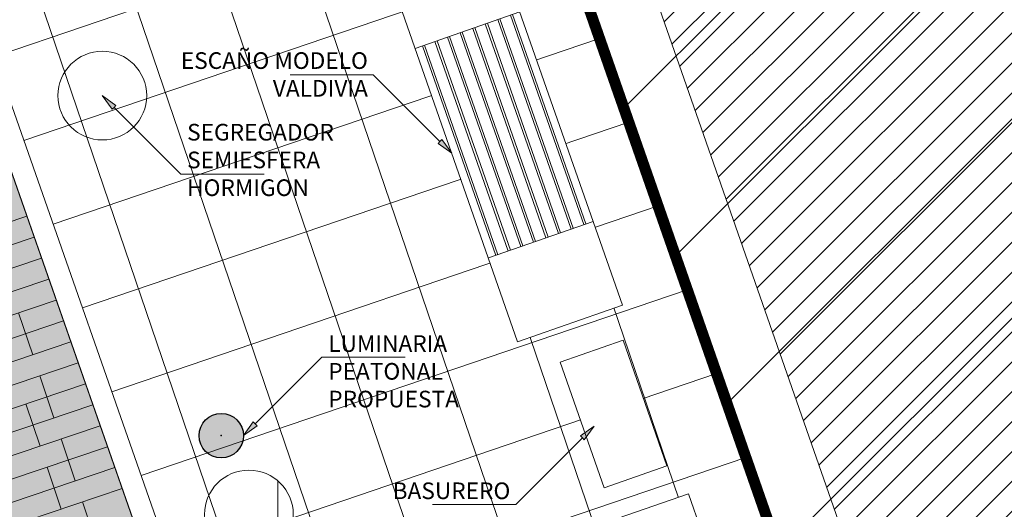
# Model space of a CAD drawing. Units: millimetres. Extents: x -951 to 3856, y -384 to 2024.
# Drawn here: x -807 to -803, y -314 to -312 of the extents above; entities that cross this region are included whole.
import ezdxf

# ---------------------------------------------------------------- set-up
doc = ezdxf.new("R2010")
doc.units = ezdxf.units.MM
doc.set_wipeout_variables(frame=1)
doc.linetypes.add('HIDDEN', pattern=[0.375, 0.25, -0.125])
for name, color, linetype, lineweight in [('A01_NUEVO', 1, 'Continuous', 0), ('A03_PAV 1', 251, 'Continuous', 13), ('A03_PAV 3', 252, 'Continuous', 15), ('A05_REBAJES DE SOLERA', 7, 'Continuous', 18), ('A06_TEXTO', 7, 'Continuous', 13), ('A08_AREA VERDE', 64, 'Continuous', 13), ('A09_3ACER PLATANOIDE', 62, 'Continuous', 18), ('A11_MOBILIARIO', 250, 'Continuous', 15), ('A11_SEGREGADORES', 7, 'Continuous', 13), ('C-TOPO-MINR', 8, 'Continuous', 9), ('CIERRO', 7, 'Continuous', 25), ('SOLERAS Y SOLERILLAS', 7, 'Continuous', 18)]:
    doc.layers.add(name, color=color, linetype=linetype, lineweight=lineweight)
doc.layers.add('LUMINARIA', color=250, linetype='Continuous')
doc.layers.add('POSTE_HORMIGON', color=2, linetype='Continuous')
doc.styles.add('TEXTOS', font='romans.shx', dxfattribs={"height": 0.4})

# ---------------------------------------------------------------- blocks, each defined once
blk = doc.blocks.new('SEGREGADOR 1')
at = {"layer": 'A11_SEGREGADORES'}
h = blk.add_hatch(dxfattribs=at)
h.set_pattern_fill('ANGLE', color=252)
h.set_pattern_definition([(0, (-827.0056, -359.491), (0, 6.985), [5.08, -1.905]), (90, (-827.0056, -359.491), (-6.985, 4e-16), [5.08, -1.905])])
h.paths.add_polyline_path([(0.1367, 0.146, 0.656253), (-0.2, 0, 0.513782), (0.0644, -0.1894), (0, 0)])
h.paths.add_polyline_path([(0.1367, 0.146), (0, 0), (0.0644, -0.1894, 0.321194), (0.2, 0, 0.207545)])
blk.add_circle((0, 0), 0.2, dxfattribs=at)
blk = doc.blocks.new('LUZ NUEVA')
at = {"layer": 'LUMINARIA'}
h = blk.add_hatch(color=50, dxfattribs=at)
h.dxf.hatch_style = 1
h.paths.add_polyline_path([(-0.1, 0, 1), (0.1, 0, 1)])
at = {"layer": 'LUMINARIA', "color": 7}
blk.add_circle((0, 0), 0.1, dxfattribs=at)
at = {"layer": 'LUMINARIA', "color": 50}
blk.add_point((0, 0), dxfattribs=at)
blk = doc.blocks.new('SEÑALÉTICA')
at = {"layer": 'A06_TEXTO'}
h = blk.add_hatch(color=256, dxfattribs=at)
h.dxf.hatch_style = 1
h.paths.add_polyline_path([(0.212, 0.212), (0.177, 0.247), (0, 0), (0.247, 0.177)])
blk.add_lwpolyline([(2.914, 1.414), (1.414, 1.414), (0.212, 0.212), (0.177, 0.247), (0, 0), (0.247, 0.177), (0.212, 0.212)], dxfattribs=at)
blk = doc.blocks.new('pavimento 1')
at = {"layer": 'A03_PAV 1', "lineweight": 0}
h = blk.add_hatch(color=252, dxfattribs=at)
h.dxf.hatch_style = 1
h.paths.add_polyline_path([(-0.3583, 9.7999), (-0.921, 9.61), (7.7144, -15.9801), (8.5556, -15.6938)])
for p, q in [((5.083, -6.3058), (5.147, -6.4953)), ((5.1789, -6.59), (5.2429, -6.7795)), ((5.1162, -6.7168), (5.1801, -6.9063)), ((5.2749, -6.8743), (5.3388, -7.0638)), ((5.2121, -7.001), (5.276, -7.1905)), ((5.3708, -7.1585), (5.4347, -7.348))]:
    blk.add_line(p, q, dxfattribs=at)
blk.add_lwpolyline([(8.5556, -15.6938), (-0.3583, 9.7999), (-6.227, 7.8195), (2.413, -17.7846)], close=True, dxfattribs=at)
for points in [[(5.121, -5.8708), (4.3866, -6.1186)], [(5.154, -5.9652), (4.4186, -6.2134)], [(5.187, -6.0596), (4.4506, -6.3081)], [(5.22, -6.154), (4.4825, -6.4029)], [(5.253, -6.2484), (4.5145, -6.4976)], [(5.286, -6.3428), (4.5465, -6.5924)], [(5.319, -6.4372), (4.5785, -6.6871)], [(5.352, -6.5316), (4.6104, -6.7819)], [(5.385, -6.626), (4.6424, -6.8766)], [(5.418, -6.7204), (4.6744, -6.9714)], [(5.4511, -6.8148), (4.7063, -7.0661)], [(5.4841, -6.9092), (4.7383, -7.1609)], [(5.5171, -7.0036), (4.7703, -7.2556)], [(5.5501, -7.098), (4.8023, -7.3504)]]:
    blk.add_lwpolyline(points, dxfattribs=at)
blk = doc.blocks.new('banca chica')
blk.add_wipeout([(-0.15, 0.5599), (1.65, 0.5599), (1.65, 0.0599), (-0.15, 0.0599)]).dxf.layer = 'A11_MOBILIARIO'
at = {"layer": 'A11_MOBILIARIO'}
for p, q in [((-0.15, 0.0599), (-0.15, 0.5599)), ((-0.15, 0.5599), (1.65, 0.5599)), ((0.25, 0.0599), (0.25, 0.5599)), ((1.25, 0.5599), (1.25, 0.0599)), ((1.65, 0.5599), (1.65, 0.0599)), ((1.25, 0.5249), (0.25, 0.5249)), ((1.25, 0.5149), (0.25, 0.5149)), ((1.25, 0.4649), (0.25, 0.4649)), ((1.25, 0.4549), (0.25, 0.4549)), ((1.25, 0.4049), (0.25, 0.4049)), ((1.25, 0.3949), (0.25, 0.3949)), ((1.25, 0.3449), (0.25, 0.3449)), ((1.25, 0.3349), (0.25, 0.3349)), ((1.25, 0.2849), (0.25, 0.2849)), ((1.25, 0.2749), (0.25, 0.2749)), ((1.25, 0.2249), (0.25, 0.2249)), ((1.25, 0.2149), (0.25, 0.2149)), ((1.25, 0.1649), (0.25, 0.1649)), ((1.25, 0.1549), (0.25, 0.1549)), ((1.25, 0.1049), (0.25, 0.1049)), ((1.25, 0.0949), (0.25, 0.0949)), ((1.65, 0.0599), (-0.15, 0.0599))]:
    blk.add_line(p, q, dxfattribs=at)
blk = doc.blocks.new('BASURERO')
blk.add_wipeout([(-0.5625, 0.0999), (-0.5625, -0.2001), (0.0375, -0.2001), (0.0375, 0.0999)]).dxf.layer = 'A11_MOBILIARIO'
at = {"layer": 'A11_MOBILIARIO'}
blk.add_lwpolyline([(-0.5625, 0.0999), (0.0375, 0.0999), (0.0375, -0.2001), (-0.5625, -0.2001)], close=True, dxfattribs=at)
blk = doc.blocks.new('baldosa 1')
at = {"layer": 'A03_PAV 3'}
for p, q in [((1.4109, -5.3446), (-9.3374, 26.2333)), ((1.032, -5.4728), (-9.7163, 26.1051)), ((0.6531, -5.601), (-10.0952, 25.9769)), ((0.2742, -5.7292), (-10.4741, 25.8487)), ((-0.2244, 1.9427), (-2.2868, 8.0018)), ((-0.6023, 1.8116), (-2.6644, 7.8698)), ((-1.7296, 7.3696), (-4.1907, 6.5319)), ((-1.5978, 6.9919), (-4.0587, 6.1543)), ((-1.466, 6.6142), (-3.9267, 5.7767)), ((-1.3341, 6.2366), (-3.7946, 5.3991)), ((-1.2023, 5.8589), (-3.6626, 5.0215)), ((-1.0705, 5.4812), (-3.5306, 4.6439)), ((-0.9387, 5.1035), (-3.3986, 4.2663)), ((-0.8068, 4.7259), (-3.2665, 3.8887))]:
    blk.add_line(p, q, dxfattribs=at)

msp = doc.modelspace()

# ---------------------------------------------------------------- hatches: boundary and pattern name
at = {"layer": 'A08_AREA VERDE'}
h = msp.add_hatch(dxfattribs=at)
h.set_pattern_fill('CROSS', color=256, scale=0.01)
edge = h.paths.add_edge_path()
edge.add_line((-797.8395, -287.1985), (-801.8171, -288.5449))
edge.add_line((-801.8171, -288.5449), (-801.1867, -289.0866))
edge.add_arc((-797.6391, -293.5199), 5.6779, 89.9294, 128.6674, ccw=False)
edge.add_line((-797.6321, -287.842), (-797.8395, -287.1985))
edge = h.paths.add_edge_path()
edge.add_line((-804.129, -289.327), (-812.2406, -292.0711))
edge.add_line((-812.2406, -292.0711), (-810.9556, -295.8499))
edge.add_line((-810.9556, -295.8499), (-803.3116, -293.2704))
edge.add_arc((-797.6391, -293.5199), 5.6779, 149.9812, 177.4823, ccw=False)
edge.add_line((-802.5554, -290.6793), (-804.129, -289.327))
h.paths.add_polyline_path([(-793.0652, -320.7982), (-787.6765, -318.9752), (-788.1375, -317.5563), (-793.5165, -319.3872)])
h.paths.add_polyline_path([(-801.3431, -323.5986), (-796.0475, -321.8068), (-796.5129, -320.4071), (-801.8116, -322.2106)])
at = {"layer": 'A08_AREA VERDE', "true_color": 0x2d5286}
h = msp.add_hatch(dxfattribs=at)
h.set_pattern_fill('ANSI31', color=167, scale=0.03, style=0)
edge = h.paths.add_edge_path()
edge.add_line((-801.5493, -300.3223), (-801.7245, -300.226))
edge.add_line((-801.7245, -300.226), (-801.2428, -299.3496))
edge.add_line((-801.2428, -299.3496), (-801.0676, -299.446))
edge.add_line((-801.0676, -299.446), (-800.625, -298.6408))
edge.add_arc((-797.6391, -293.5199), 5.9279, 221.47683, 239.75479, ccw=False)
edge.add_line((-802.0805, -297.446), (-809.106, -299.8168))
edge.add_line((-809.106, -299.8168), (-807.9137, -300.6453))
edge.add_line((-807.9137, -300.6453), (-807.7996, -300.481))
edge.add_line((-807.7996, -300.481), (-806.9784, -301.0517))
edge.add_line((-806.9784, -301.0517), (-807.0926, -301.216))
edge.add_line((-807.0926, -301.216), (-805.4502, -302.3573))
edge.add_line((-805.4502, -302.3573), (-805.3361, -302.1931))
edge.add_line((-805.3361, -302.1931), (-804.5149, -302.7637))
edge.add_line((-804.5149, -302.7637), (-804.629, -302.928))
edge.add_line((-804.629, -302.928), (-803.4368, -303.7565))
edge.add_line((-803.4368, -303.7565), (-802.9943, -302.9514))
edge.add_line((-802.9943, -302.9514), (-803.1696, -302.855))
edge.add_line((-803.1696, -302.855), (-802.6879, -301.9787))
edge.add_line((-802.6879, -301.9787), (-802.5126, -302.075))
edge.add_line((-802.5126, -302.075), (-801.5493, -300.3223))
edge = h.paths.add_edge_path()
edge.add_line((-800.8047, -299.5905), (-800.6294, -299.6868))
edge.add_line((-800.6294, -299.6868), (-801.1111, -300.5632))
edge.add_line((-801.1111, -300.5632), (-801.2864, -300.4668))
edge.add_line((-801.2864, -300.4668), (-802.2497, -302.2195))
edge.add_line((-802.2497, -302.2195), (-802.0744, -302.3159))
edge.add_line((-802.0744, -302.3159), (-802.5561, -303.1922))
edge.add_line((-802.5561, -303.1922), (-802.7314, -303.0959))
edge.add_line((-802.7314, -303.0959), (-803.1891, -303.9286))
edge.add_line((-803.1891, -303.9286), (-799.3158, -306.6204))
edge.add_line((-799.3158, -306.6204), (-798.7651, -306.4453))
edge.add_line((-798.7651, -306.4453), (-799.6339, -299.1021))
edge.add_arc((-797.6391, -293.5199), 5.9279, 242.65473, 250.3362, ccw=False)
edge.add_line((-800.3621, -298.7853), (-800.8047, -299.5905))
h.paths.add_polyline_path([(-805.0719, -306.7313), (-805.2472, -306.635), (-804.7655, -305.7586), (-804.5903, -305.855), (-803.5821, -304.0209), (-804.8002, -303.1743), (-804.9144, -303.3386), (-805.7356, -302.7679), (-805.6214, -302.6037), (-807.2638, -301.4623), (-807.3779, -301.6265), (-808.1991, -301.0559), (-808.085, -300.8916), (-809.1985, -300.1178), (-806.1807, -308.7486)])
h.paths.add_polyline_path([(-802.3233, -307.3666), (-802.2627, -307.5572), (-799.6765, -306.735), (-803.3344, -304.193), (-804.3274, -305.9995), (-804.1521, -306.0958), (-804.6338, -306.9722), (-804.809, -306.8758), (-805.802, -308.6823), (-803.2158, -307.8602), (-803.2763, -307.6696)])
h.paths.add_polyline_path([(-801.5288, -316.9595), (-801.677, -316.8252), (-802.6528, -317.9018), (-797.6127, -316.1863), (-798.0151, -312.7847), (-798.9909, -313.8613), (-798.8427, -313.9956), (-799.5142, -314.7366), (-799.6624, -314.6023), (-801.0055, -316.0842), (-800.8573, -316.2185)])
h.paths.add_polyline_path([(-801.376, -315.7485), (-801.2278, -315.8828), (-799.8847, -314.4008), (-800.0329, -314.2665), (-799.3614, -313.5256), (-799.2132, -313.6599), (-798.0619, -312.3896), (-798.6461, -307.4511), (-799.3657, -306.951), (-802.1719, -307.8431), (-802.1113, -308.0337), (-803.0643, -308.3367), (-803.1249, -308.1461), (-806.0647, -309.0806), (-805.6885, -310.1565), (-804.9331, -309.8924), (-802.6259, -316.5023), (-803.378, -316.7644), (-803.0019, -317.8403), (-801.8993, -316.6237), (-802.0475, -316.4894)])
h.paths.add_polyline_path([(-791.6075, -311.9773), (-791.4933, -311.8131), (-790.6721, -312.3837), (-790.7863, -312.548), (-789.7673, -313.2561), (-792.02, -306.1698), (-793.2192, -307.493), (-793.071, -307.6273), (-793.7426, -308.3683), (-793.8908, -308.234), (-795.09, -309.5571), (-794.071, -310.2653), (-793.9569, -310.101), (-793.1357, -310.6717), (-793.2498, -310.8359)])
h.paths.add_polyline_path([(-790.9575, -312.7943), (-791.0716, -312.9586), (-791.8928, -312.3879), (-791.7787, -312.2236), (-793.421, -311.0823), (-793.5351, -311.2465), (-794.3563, -310.6759), (-794.2422, -310.5116), (-795.2931, -309.7813), (-795.7009, -310.2312), (-795.0976, -315.3302), (-789.8692, -313.5506)])
edge = h.paths.add_edge_path()
edge.add_line((-795.1916, -305.3093), (-795.2522, -305.1187))
edge.add_line((-795.2522, -305.1187), (-794.2992, -304.8157))
edge.add_line((-794.2992, -304.8157), (-794.2386, -305.0063))
edge.add_line((-794.2386, -305.0063), (-793.2267, -304.6846))
edge.add_line((-793.2267, -304.6846), (-794.3779, -301.0632))
edge.add_line((-794.3779, -301.0632), (-793.7108, -300.8512))
edge.add_line((-793.7108, -300.8512), (-794.4524, -298.5183))
edge.add_arc((-797.6391, -293.5199), 5.9279, 276.37486, 302.5191, ccw=False)
edge.add_line((-796.981, -299.4111), (-796.2436, -305.6437))
edge.add_line((-796.2436, -305.6437), (-795.1916, -305.3093))
h.paths.add_polyline_path([(-794.1131, -308.0325), (-794.2613, -307.8982), (-793.5897, -307.1572), (-793.4415, -307.2915), (-792.1252, -305.8391), (-792.4687, -304.7585), (-794.1477, -305.2922), (-794.0871, -305.4828), (-795.0401, -305.7858), (-795.1007, -305.5952), (-796.2077, -305.9471), (-795.8425, -309.0342), (-795.3384, -309.3845)])

# ---------------------------------------------------------------- linework, layer by layer
at = {"layer": 'C-TOPO-MINR'}
for points, knots in [([(-812.3714, -292.1154), (-811.3355, -292.3823), (-808.3476, -293.4195), (-807.2003, -298.2463), (-802.836, -302.143), (-798.1543, -302.4565), (-794.0029, -304.4307), (-793.2262, -308.197), (-792.6354, -311.8812), (-788.8609, -315.8925), (-782.5157, -315.0227), (-777.6238, -313.9033), (-775.2534, -314.7666), (-775.2451, -314.7696)], [42.486998, 42.486998, 42.486998, 42.486998, 45.559793, 51.788856, 55.539339, 62.405082, 65.695092, 68.087258, 73.352339, 76.919993, 83.235394, 91.064306, 91.091666, 91.091666, 91.091666, 91.091666]), ([(-824.5447, -312.5249), (-824.3466, -312.5934), (-822.2157, -313.2526), (-818.3463, -312.7812), (-812.7403, -313.4696), (-811.5076, -317.0561), (-809.7426, -319.4917), (-806.7409, -321.1298), (-802.915, -321.0215), (-800.1267, -321.9458), (-799.169, -322.75), (-799.0778, -322.8323)], [3.571301, 3.571301, 3.571301, 3.571301, 4.214193, 10.448918, 15.251485, 19.191444, 20.786841, 24.290998, 28.806632, 32.245176, 32.619262, 32.619262, 32.619262, 32.619262])]:
    msp.add_open_spline(points, degree=3, knots=knots, dxfattribs=at)
at = {"layer": 'SOLERAS Y SOLERILLAS'}
for points in [[(-803.0224, -324.1667), (-803.1472, -323.7873), (-812.6485, -296.6132, -0.002613), (-814.0217, -292.6737)], [(-803.1171, -324.1987), (-803.2419, -323.8194), (-812.7429, -296.6464, -0.002613), (-814.1164, -292.7058)], [(-803.7604, -316.5799), (-803.1305, -318.3813), (-797.2863, -316.3921), (-799.3582, -298.8788, -0.143885), (-801.9841, -297.0969), (-809.6662, -299.6892), (-805.8727, -310.5387), (-805.1174, -310.2746), (-803.0081, -316.3178), (-803.7604, -316.5799)]]:
    msp.add_lwpolyline(points, format="xyb", dxfattribs=at)
msp.add_lwpolyline([(-805.6885, -310.1565), (-804.9331, -309.8924), (-802.6259, -316.5023), (-803.378, -316.7644)], dxfattribs=at)

# ---------------------------------------------------------------- block references
at = {"layer": 'A03_PAV 1'}
msp.add_blockref('pavimento 1', (-812.2966, -306.6981), dxfattribs=at)
at = {"layer": 'A03_PAV 3'}
msp.add_blockref('baldosa 1', (-803.1305, -318.3813), dxfattribs=at)
at = {"layer": 'A06_TEXTO', "xscale": -0.25, "yscale": 0.25, "zscale": 0.25, "rotation": 180}
msp.add_blockref('SEÑALÉTICA', (-806.8361, -312.0251), dxfattribs=at)
at = {"layer": 'A06_TEXTO', "xscale": 0.25, "yscale": 0.25, "zscale": 0.25}
msp.add_blockref('SEÑALÉTICA', (-806.2002, -313.5577), dxfattribs=at)
at = {"layer": 'LUMINARIA'}
msp.add_blockref('LUZ NUEVA', (-806.3002, -313.5577), dxfattribs=at)
at = {"layer": 'POSTE_HORMIGON'}
for p in [(-806.8361, -312.0251), (-806.1759, -313.913)]:
    msp.add_blockref('SEGREGADOR 1', p, dxfattribs=at)

# ---------------------------------------------------------------- texts
at = {"layer": 'A06_TEXTO', "char_height": 0.075, "style": 'TEXTOS'}
for s, width, insert, attachment_point in [('ESCAÑO MODELO VALDIVIA', 0.924408, (-805.6397, -312.0299), 9), ('SEGREGADOR SEMIESFERA HORMIGON', 0.845553, (-806.4541, -312.1526), 1), ('LUMINARIA PEATONAL\\PPROPUESTA', 0.845553, (-805.8183, -313.4303), 7), ('BASURERO', 0.924408, (-804.9981, -313.7686), 3)]:
    msp.add_mtext_dynamic_manual_height_columns(s, width=width, gutter_width=12.5, heights=[0], dxfattribs=dict(at, insert=insert, attachment_point=attachment_point))

# ---------------------------------------------------------------- next in the draw order: block references
at = {"layer": 'A05_REBAJES DE SOLERA', "rotation": 289.2721050954005}
msp.add_blockref('banca chica', (-805.5662, -311.5968), dxfattribs=at)
at = {"layer": 'A05_REBAJES DE SOLERA', "xscale": -1, "rotation": 289.2721050952745}
msp.add_blockref('banca chica', (-804.1799, -315.5616), dxfattribs=at)

# ---------------------------------------------------------------- next in the draw order: block references
at = {"layer": 'A06_TEXTO', "xscale": -0.25, "yscale": 0.25, "zscale": 0.25}
msp.add_blockref('SEÑALÉTICA', (-805.262, -312.2851), dxfattribs=at)
at = {"layer": 'A09_3ACER PLATANOIDE', "xscale": -1, "rotation": 109.2410726327503}
msp.add_blockref('BASURERO', (-804.4941, -313.7248), dxfattribs=at)

# ---------------------------------------------------------------- next in the draw order: hatches: boundary and pattern name
at = {"layer": 'A01_NUEVO'}
h = msp.add_hatch(dxfattribs=at)
h.set_pattern_fill('ANSI31', color=256, scale=0.2)
h.set_pattern_definition([(45, (46.3389, 8.90836), (-0.4490128, 0.4490128), [])])
h.paths.add_polyline_path([(-792.2737, -304.3817), (-792.9408, -304.5938), (-794.0011, -301.2582), (-793.334, -301.0462), (-794.289, -298.042, -0.146031), (-797.3153, -299.1384), (-795.352, -315.7337), (-789.3178, -313.6798)])
h.paths.add_polyline_path([(-799.3582, -298.8788, -0.143885), (-801.9841, -297.0969), (-809.6662, -299.6892), (-805.8727, -310.5387), (-805.1174, -310.2746), (-803.0081, -316.3178), (-803.7604, -316.5799), (-803.1305, -318.3813), (-797.2863, -316.3921)])

# ---------------------------------------------------------------- next in the draw order: linework, layer by layer
at = {"layer": 'CIERRO', "color": 1, "linetype": 'HIDDEN', "const_width": 0.05}
msp.add_lwpolyline([(-803.7604, -316.5799), (-803.1305, -318.3813), (-797.2863, -316.3921), (-799.3582, -298.8788, -0.143885), (-801.9841, -297.0969), (-809.6662, -299.6892), (-805.8727, -310.5387), (-805.1174, -310.2746), (-803.0081, -316.3178), (-803.7604, -316.5799)], format="xyb", dxfattribs=at)

# ---------------------------------------------------------------- next in the draw order: block references
at = {"layer": 'A06_TEXTO', "xscale": 0.25, "yscale": 0.25, "zscale": 0.25, "rotation": 180}
msp.add_blockref('SEÑALÉTICA', (-804.6205, -313.5144), dxfattribs=at)

doc.saveas('drawing.dxf')
